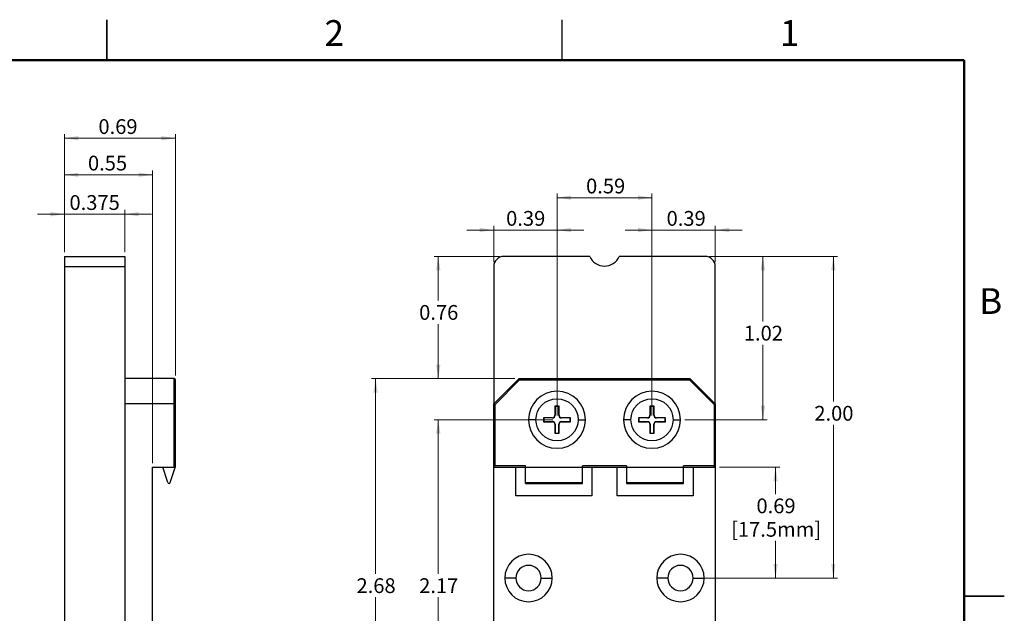
# Model space of a CAD drawing. Units: inches. Extents: x 0.1 to 11.3, y 0.1 to 7.3.
# Drawn here: x 5.1 to 11.3, y 3.6 to 7.3 of the extents above; entities that cross this region are included whole.
import ezdxf

# ---------------------------------------------------------------- set-up
doc = ezdxf.new("R2010")
doc.units = ezdxf.units.IN
doc.header["$LTSCALE"] = 0.666667
doc.header["$MEASUREMENT"] = 0
doc.header["$PDSIZE"] = -1
doc.styles.add('SLDTEXTSTYLE0', font='TXT', dxfattribs={"width": 0.75})
doc.dimstyles.new('SLDDIMSTYLE1', dxfattribs={"dimtxt": 0.091864, "dimasz": 0.086667, "dimexe": 0, "dimexo": 0.0625, "dimgap": 0.022966, "dimtad": 0, "dimtih": 1, "dimtoh": 1, "dimrnd": 1e-09, "dimzin": 4, "dimdsep": 46, "dimtxsty": 'SLDTEXTSTYLE0', "dimsah": 1, "dimcen": 0.09, "dimadec": 0, "dimazin": 1, "dimtfac": 1, "dimtofl": 0, "dimtmove": 0, "dimatfit": 3, "dimfxl": 0, "dimfrac": 2, "dimtolj": 1, "dimtzin": 12, "dimarcsym": 0})
doc.dimstyles.new('SLDDIMSTYLE2', dxfattribs={"dimtxt": 0.091864, "dimasz": 0.086667, "dimexe": 0, "dimexo": 0.0625, "dimgap": 0.022966, "dimtad": 1, "dimdec": 3, "dimrnd": 1e-09, "dimdsep": 46, "dimtxsty": 'SLDTEXTSTYLE0', "dimsah": 1, "dimcen": 0.09, "dimadec": 0, "dimazin": 2, "dimtfac": 1, "dimtdec": 3, "dimtmove": 0, "dimatfit": 0, "dimfxl": 0, "dimfrac": 2, "dimtolj": 1, "dimtzin": 12, "dimarcsym": 0})
doc.dimstyles.new('SLDDIMSTYLE3', dxfattribs={"dimtxt": 0.091864, "dimasz": 0.086667, "dimexe": 0, "dimexo": 0.0625, "dimgap": 0.022966, "dimtad": 1, "dimrnd": 1e-09, "dimdsep": 46, "dimtxsty": 'SLDTEXTSTYLE0', "dimsah": 1, "dimcen": 0.09, "dimadec": 0, "dimazin": 2, "dimtfac": 1, "dimtofl": 0, "dimtmove": 0, "dimatfit": 3, "dimfxl": 0, "dimfrac": 2, "dimtolj": 1, "dimtzin": 12, "dimarcsym": 0})
doc.dimstyles.new('SLDDIMSTYLE4', dxfattribs={"dimtxt": 0.091864, "dimasz": 0.086667, "dimexe": 0, "dimexo": 0.0625, "dimgap": 0.022966, "dimtad": 0, "dimtih": 1, "dimtoh": 1, "dimrnd": 1e-09, "dimzin": 12, "dimdsep": 46, "dimtxsty": 'SLDTEXTSTYLE0', "dimsah": 1, "dimcen": 0.09, "dimadec": 0, "dimazin": 3, "dimtfac": 1, "dimtofl": 0, "dimtmove": 0, "dimatfit": 3, "dimfxl": 0, "dimfrac": 2, "dimtolj": 1, "dimtzin": 12, "dimarcsym": 0})
doc.dimstyles.new('SLDDIMSTYLE5', dxfattribs={"dimtxt": 0.091864, "dimasz": 0.086667, "dimexe": 0, "dimexo": 0.0625, "dimgap": 0.022966, "dimtad": 0, "dimtih": 1, "dimtoh": 1, "dimrnd": 1e-09, "dimdsep": 46, "dimtxsty": 'SLDTEXTSTYLE0', "dimsah": 1, "dimcen": 0.09, "dimadec": 0, "dimazin": 2, "dimtfac": 1, "dimtofl": 0, "dimtmove": 0, "dimatfit": 3, "dimfxl": 0, "dimfrac": 2, "dimtolj": 1, "dimtzin": 12, "dimarcsym": 0})
doc.dimstyles.new('SLDDIMSTYLE6', dxfattribs={"dimtxt": 0.091864, "dimasz": 0.086667, "dimexe": 0, "dimexo": 0.0625, "dimgap": 0.022966, "dimtad": 1, "dimrnd": 1e-09, "dimdsep": 46, "dimtxsty": 'SLDTEXTSTYLE0', "dimsah": 1, "dimcen": 0.09, "dimadec": 0, "dimazin": 2, "dimtfac": 1, "dimtmove": 0, "dimatfit": 0, "dimfxl": 0, "dimfrac": 2, "dimtolj": 1, "dimtzin": 12, "dimarcsym": 0})

# ---------------------------------------------------------------- blocks, each defined once
blk = doc.blocks.new('_D_2')
at = {"color": 7, "linetype": 'Continuous', "lineweight": 18}
for p, q in [((5.4036, 5.8055), (5.4036, 6.068)), ((5.7786, 5.8055), (5.7786, 6.068)), ((5.4036, 6.0417), (5.2369, 6.0417)), ((5.4036, 6.0417), (5.7786, 6.0417)), ((5.7786, 6.0417), (5.9453, 6.0417))]:
    blk.add_line(p, q, dxfattribs=at)
for points in [[(5.4036, 6.0417), (5.3169, 6.055), (5.3169, 6.0284)], [(5.7786, 6.0417), (5.8653, 6.0284), (5.8653, 6.055)]]:
    blk.add_solid(points, dxfattribs=at)
at = {"color": 7, "linetype": 'Continuous', "lineweight": 18, "insert": (5.435, 6.1601), "char_height": 0.09186, "attachment_point": 1, "style": 'SLDTEXTSTYLE0'}
blk.add_mtext('0.375', dxfattribs=at)
blk = doc.blocks.new('_D_3')
at = {"color": 7, "linetype": 'Continuous', "lineweight": 18}
for p, q in [((5.4036, 5.8055), (5.4036, 6.3133)), ((5.9518, 4.4945), (5.9518, 6.3133)), ((5.4036, 6.287), (5.9518, 6.287))]:
    blk.add_line(p, q, dxfattribs=at)
for points in [[(5.4036, 6.287), (5.4903, 6.2737), (5.4903, 6.3004)], [(5.9518, 6.287), (5.8652, 6.3004), (5.8652, 6.2737)]]:
    blk.add_solid(points, dxfattribs=at)
at = {"color": 7, "linetype": 'Continuous', "lineweight": 18, "insert": (5.5499, 6.4055), "char_height": 0.09186, "attachment_point": 1, "style": 'SLDTEXTSTYLE0'}
blk.add_mtext('0.55', dxfattribs=at)
blk = doc.blocks.new('_D_4')
at = {"color": 7, "linetype": 'Continuous', "lineweight": 18}
for p, q in [((5.4036, 5.8055), (5.4036, 6.5404)), ((5.4036, 6.5142), (6.0936, 6.5142)), ((6.0936, 5.0378), (6.0936, 6.5404))]:
    blk.add_line(p, q, dxfattribs=at)
for points in [[(5.4036, 6.5142), (5.4903, 6.5008), (5.4903, 6.5275)], [(6.0936, 6.5142), (6.0069, 6.5275), (6.0069, 6.5008)]]:
    blk.add_solid(points, dxfattribs=at)
at = {"color": 7, "linetype": 'Continuous', "lineweight": 18, "insert": (5.6149, 6.6326), "char_height": 0.09186, "attachment_point": 1, "style": 'SLDTEXTSTYLE0'}
blk.add_mtext('0.69', dxfattribs=at)
blk = doc.blocks.new('_D_5')
at = {"color": 7, "linetype": 'Continuous', "lineweight": 18}
for p, q in [((8.2053, 5.0194), (7.3129, 5.0194)), ((7.3392, 5.0194), (7.3392, 3.8053)), ((7.3392, 2.3422), (7.3392, 3.6594)), ((8.2053, 2.3422), (7.3129, 2.3422))]:
    blk.add_line(p, q, dxfattribs=at)
for points in [[(7.3392, 5.0194), (7.3259, 4.9327), (7.3525, 4.9327)], [(7.3392, 2.3422), (7.3525, 2.4289), (7.3259, 2.4289)]]:
    blk.add_solid(points, dxfattribs=at)
at = {"color": 7, "linetype": 'Continuous', "lineweight": 18, "insert": (7.2204, 3.7778), "char_height": 0.09186, "attachment_point": 1, "style": 'SLDTEXTSTYLE0'}
blk.add_mtext('2.68', dxfattribs=at)
blk = doc.blocks.new('_D_6')
at = {"color": 7, "linetype": 'Continuous', "lineweight": 18}
for p, q in [((8.1104, 5.7792), (7.7027, 5.7792)), ((7.7289, 5.7792), (7.7289, 5.5042)), ((7.7289, 5.0194), (7.7289, 5.3584)), ((8.2053, 5.0194), (7.7027, 5.0194))]:
    blk.add_line(p, q, dxfattribs=at)
for points in [[(7.7289, 5.7792), (7.7156, 5.6926), (7.7423, 5.6926)], [(7.7289, 5.0194), (7.7423, 5.1061), (7.7156, 5.1061)]]:
    blk.add_solid(points, dxfattribs=at)
at = {"color": 7, "linetype": 'Continuous', "lineweight": 18, "insert": (7.6101, 5.4768), "char_height": 0.09186, "attachment_point": 1, "style": 'SLDTEXTSTYLE0'}
blk.add_mtext('0.76', dxfattribs=at)
blk = doc.blocks.new('_D_8')
at = {"color": 7, "linetype": 'Continuous', "lineweight": 18}
for p, q in [((8.4678, 4.7897), (8.4678, 6.1708)), ((8.4678, 6.1445), (9.0584, 6.1445)), ((9.0584, 4.7897), (9.0584, 6.1708))]:
    blk.add_line(p, q, dxfattribs=at)
for points in [[(8.4678, 6.1445), (8.5545, 6.1312), (8.5545, 6.1578)], [(9.0584, 6.1445), (8.9717, 6.1578), (8.9717, 6.1312)]]:
    blk.add_solid(points, dxfattribs=at)
at = {"color": 7, "linetype": 'Continuous', "lineweight": 18, "insert": (8.6485, 6.2629), "char_height": 0.09186, "attachment_point": 1, "style": 'SLDTEXTSTYLE0'}
blk.add_mtext('0.59', dxfattribs=at)
blk = doc.blocks.new('_D_9')
at = {"color": 7, "linetype": 'Continuous', "lineweight": 18}
for p, q in [((8.4416, 4.7635), (7.7027, 4.7635)), ((7.7289, 4.7635), (7.7289, 3.8053)), ((7.7289, 2.5981), (7.7289, 3.6594)), ((8.7368, 2.5981), (7.7027, 2.5981))]:
    blk.add_line(p, q, dxfattribs=at)
for points in [[(7.7289, 4.7635), (7.7156, 4.6768), (7.7423, 4.6768)], [(7.7289, 2.5981), (7.7423, 2.6848), (7.7156, 2.6848)]]:
    blk.add_solid(points, dxfattribs=at)
at = {"color": 7, "linetype": 'Continuous', "lineweight": 18, "insert": (7.6101, 3.7778), "char_height": 0.09186, "attachment_point": 1, "style": 'SLDTEXTSTYLE0'}
blk.add_mtext('2.17', dxfattribs=at)
blk = doc.blocks.new('_D_10')
at = {"color": 7, "linetype": 'Continuous', "lineweight": 18}
for p, q in [((9.4158, 5.7792), (10.2132, 5.7792)), ((10.187, 5.7792), (10.187, 4.877)), ((10.187, 3.7792), (10.187, 4.7312)), ((9.3405, 3.7792), (10.2132, 3.7792))]:
    blk.add_line(p, q, dxfattribs=at)
for points in [[(10.187, 5.7792), (10.1736, 5.6926), (10.2003, 5.6926)], [(10.187, 3.7792), (10.2003, 3.8659), (10.1736, 3.8659)]]:
    blk.add_solid(points, dxfattribs=at)
at = {"color": 7, "linetype": 'Continuous', "lineweight": 18, "insert": (10.0682, 4.8496), "char_height": 0.09186, "attachment_point": 1, "style": 'SLDTEXTSTYLE0'}
blk.add_mtext('2.00', dxfattribs=at)
blk = doc.blocks.new('_D_11')
at = {"color": 7, "linetype": 'Continuous', "lineweight": 18}
for p, q in [((9.4783, 4.4682), (9.8533, 4.4682)), ((9.827, 4.4682), (9.827, 4.3014)), ((9.827, 3.7792), (9.827, 4.0097)), ((9.3405, 3.7792), (9.8533, 3.7792))]:
    blk.add_line(p, q, dxfattribs=at)
for points in [[(9.827, 4.4682), (9.8137, 4.3816), (9.8404, 4.3816)], [(9.827, 3.7792), (9.8404, 3.8659), (9.8137, 3.8659)]]:
    blk.add_solid(points, dxfattribs=at)
at = {"color": 7, "linetype": 'Continuous', "lineweight": 18, "char_height": 0.09186, "attachment_point": 1, "style": 'SLDTEXTSTYLE0'}
for s, insert in [('0.69', (9.7083, 4.2739)), ('[17.5mm]', (9.5504, 4.1281))]:
    blk.add_mtext(s, dxfattribs=dict(at, insert=insert))
blk = doc.blocks.new('_D_12')
at = {"color": 7, "linetype": 'Continuous', "lineweight": 18}
for p, q in [((8.0741, 5.9433), (7.9074, 5.9433)), ((8.0741, 5.743), (8.0741, 5.9695)), ((8.4678, 5.9433), (8.0741, 5.9433)), ((8.4678, 4.7897), (8.4678, 5.9695)), ((8.4678, 5.9433), (8.6345, 5.9433))]:
    blk.add_line(p, q, dxfattribs=at)
for points in [[(8.0741, 5.9433), (7.9874, 5.9566), (7.9874, 5.93)], [(8.4678, 5.9433), (8.5545, 5.93), (8.5545, 5.9566)]]:
    blk.add_solid(points, dxfattribs=at)
at = {"color": 7, "linetype": 'Continuous', "lineweight": 18, "insert": (8.1512, 6.0617), "char_height": 0.09186, "attachment_point": 1, "style": 'SLDTEXTSTYLE0'}
blk.add_mtext('0.39', dxfattribs=at)
blk = doc.blocks.new('_D_13')
at = {"color": 7, "linetype": 'Continuous', "lineweight": 18}
for p, q in [((9.0584, 5.9433), (8.8917, 5.9433)), ((9.0584, 4.7897), (9.0584, 5.9695)), ((9.0584, 5.9433), (9.4521, 5.9433)), ((9.4521, 5.743), (9.4521, 5.9695)), ((9.4521, 5.9433), (9.6187, 5.9433))]:
    blk.add_line(p, q, dxfattribs=at)
for points in [[(9.0584, 5.9433), (8.9717, 5.9566), (8.9717, 5.93)], [(9.4521, 5.9433), (9.5387, 5.93), (9.5387, 5.9566)]]:
    blk.add_solid(points, dxfattribs=at)
at = {"color": 7, "linetype": 'Continuous', "lineweight": 18, "insert": (9.1492, 6.0617), "char_height": 0.09186, "attachment_point": 1, "style": 'SLDTEXTSTYLE0'}
blk.add_mtext('0.39', dxfattribs=at)
blk = doc.blocks.new('_D_15')
at = {"color": 7, "linetype": 'Continuous', "lineweight": 18}
for p, q in [((9.4158, 5.7792), (9.7747, 5.7792)), ((9.7484, 5.7792), (9.7484, 5.3754)), ((9.7484, 4.7635), (9.7484, 5.2296)), ((9.2618, 4.7635), (9.7747, 4.7635))]:
    blk.add_line(p, q, dxfattribs=at)
for points in [[(9.7484, 5.7792), (9.7351, 5.6926), (9.7618, 5.6926)], [(9.7484, 4.7635), (9.7618, 4.8502), (9.7351, 4.8502)]]:
    blk.add_solid(points, dxfattribs=at)
at = {"color": 7, "linetype": 'Continuous', "lineweight": 18, "insert": (9.6296, 5.348), "char_height": 0.09186, "attachment_point": 1, "style": 'SLDTEXTSTYLE0'}
blk.add_mtext('1.02', dxfattribs=at)

msp = doc.modelspace()

# ---------------------------------------------------------------- linework, layer by layer
at = {"color": 7, "linetype": 'Continuous', "lineweight": 25}
for p, q in [((5.6667, 7.25), (5.6667, 7)), ((5.6667, 7), (5.6667, 7.25)), ((8.5, 7), (8.5, 7.25)), ((5.4036, 5.7792), (5.7786, 5.7792)), ((5.4036, 5.7792), (5.4036, 5.7167)), ((5.7786, 5.7792), (5.7786, 5.7167)), ((8.6714, 5.7792), (8.1366, 5.7792)), ((9.3896, 5.7792), (8.8547, 5.7792)), ((5.4036, 5.7167), (5.4036, 1.8417)), ((5.4036, 5.7167), (5.7786, 5.7167)), ((5.7786, 5.7167), (5.7786, 1.8417)), ((8.0741, 5.7167), (8.0741, 4.8619)), ((9.4521, 4.8619), (9.4521, 5.7167)), ((6.0857, 5.0194), (5.7786, 5.0194)), ((6.0857, 4.8619), (6.0857, 5.0194)), ((6.0936, 4.8587), (6.0936, 5.0115)), ((8.0741, 4.8619), (8.2316, 5.0194)), ((8.082, 4.8587), (8.2348, 5.0115)), ((8.2316, 5.0194), (9.2946, 5.0194)), ((8.2348, 5.0115), (9.2913, 5.0115)), ((9.2913, 5.0115), (9.4442, 4.8587)), ((9.2946, 5.0194), (9.4521, 4.8619)), ((6.0857, 4.8619), (5.7786, 4.8619)), ((5.7786, 4.8619), (5.7786, 2.4997)), ((6.0857, 4.4682), (6.0857, 4.8619)), ((6.0936, 4.4761), (6.0936, 4.8587)), ((8.0741, 4.4682), (8.0741, 4.8619)), ((8.082, 4.4761), (8.082, 4.8587)), ((8.4807, 4.8475), (8.4549, 4.8475)), ((8.4549, 4.8475), (8.4549, 4.7914)), ((8.4563, 4.8461), (8.4549, 4.8475)), ((8.4793, 4.8461), (8.4563, 4.8461)), ((8.4563, 4.8461), (8.4563, 4.7914)), ((8.4793, 4.8461), (8.4807, 4.8475)), ((8.4793, 4.7914), (8.4793, 4.8461)), ((8.4807, 4.7914), (8.4807, 4.8475)), ((9.0712, 4.8475), (9.0455, 4.8475)), ((9.0455, 4.8475), (9.0455, 4.7914)), ((9.0469, 4.8461), (9.0455, 4.8475)), ((9.0698, 4.8461), (9.0469, 4.8461)), ((9.0469, 4.8461), (9.0469, 4.7914)), ((9.0698, 4.8461), (9.0712, 4.8475)), ((9.0698, 4.7914), (9.0698, 4.8461)), ((9.0712, 4.7914), (9.0712, 4.8475)), ((9.4442, 4.8587), (9.4442, 4.4761)), ((9.4521, 4.8619), (9.4521, 4.4682)), ((8.4563, 4.7914), (8.4549, 4.7914)), ((8.4793, 4.7914), (8.4807, 4.7914)), ((9.0469, 4.7914), (9.0455, 4.7914)), ((9.0698, 4.7914), (9.0712, 4.7914)), ((8.4399, 4.7764), (8.3838, 4.7764)), ((8.3838, 4.7764), (8.3838, 4.7506)), ((8.3852, 4.775), (8.3838, 4.7764)), ((8.3852, 4.752), (8.3838, 4.7506)), ((8.3838, 4.7506), (8.4399, 4.7506)), ((8.4399, 4.775), (8.3852, 4.775)), ((8.3852, 4.775), (8.3852, 4.752)), ((8.3852, 4.752), (8.4399, 4.752)), ((8.4399, 4.775), (8.4399, 4.7764)), ((8.4399, 4.752), (8.4399, 4.7506)), ((8.4549, 4.7356), (8.4549, 4.6795)), ((8.4563, 4.7356), (8.4549, 4.7356)), ((8.4563, 4.7356), (8.4563, 4.6809)), ((8.4793, 4.7356), (8.4807, 4.7356)), ((8.4793, 4.6809), (8.4793, 4.7356)), ((8.4807, 4.6795), (8.4807, 4.7356)), ((8.5518, 4.7764), (8.4957, 4.7764)), ((8.4957, 4.775), (8.4957, 4.7764)), ((8.5504, 4.775), (8.4957, 4.775)), ((8.4957, 4.752), (8.4957, 4.7506)), ((8.4957, 4.752), (8.5504, 4.752)), ((8.4957, 4.7506), (8.5518, 4.7506)), ((8.5504, 4.775), (8.5518, 4.7764)), ((8.5504, 4.752), (8.5504, 4.775)), ((8.5504, 4.752), (8.5518, 4.7506)), ((8.5518, 4.7506), (8.5518, 4.7764)), ((9.0305, 4.7764), (8.9744, 4.7764)), ((8.9744, 4.7764), (8.9744, 4.7506)), ((8.9757, 4.775), (8.9744, 4.7764)), ((8.9757, 4.752), (8.9744, 4.7506)), ((8.9744, 4.7506), (9.0305, 4.7506)), ((9.0305, 4.775), (8.9757, 4.775)), ((8.9757, 4.775), (8.9757, 4.752)), ((8.9757, 4.752), (9.0305, 4.752)), ((9.0305, 4.775), (9.0305, 4.7764)), ((9.0305, 4.752), (9.0305, 4.7506)), ((9.0455, 4.7356), (9.0455, 4.6795)), ((9.0469, 4.7356), (9.0455, 4.7356)), ((9.0469, 4.7356), (9.0469, 4.6809)), ((9.0698, 4.7356), (9.0712, 4.7356)), ((9.0698, 4.6809), (9.0698, 4.7356)), ((9.0712, 4.6795), (9.0712, 4.7356)), ((9.1424, 4.7764), (9.0862, 4.7764)), ((9.0862, 4.775), (9.0862, 4.7764)), ((9.141, 4.775), (9.0862, 4.775)), ((9.0862, 4.752), (9.0862, 4.7506)), ((9.0862, 4.752), (9.141, 4.752)), ((9.0862, 4.7506), (9.1424, 4.7506)), ((9.141, 4.775), (9.1424, 4.7764)), ((9.141, 4.752), (9.141, 4.775)), ((9.141, 4.752), (9.1424, 4.7506)), ((9.1424, 4.7506), (9.1424, 4.7764)), ((8.4563, 4.6809), (8.4549, 4.6795)), ((8.4549, 4.6795), (8.4807, 4.6795)), ((8.4563, 4.6809), (8.4793, 4.6809)), ((8.4793, 4.6809), (8.4807, 4.6795)), ((9.0469, 4.6809), (9.0455, 4.6795)), ((9.0455, 4.6795), (9.0712, 4.6795)), ((9.0469, 4.6809), (9.0698, 4.6809)), ((9.0698, 4.6809), (9.0712, 4.6795)), ((6.0936, 4.4695), (6.0936, 4.4761)), ((8.271, 4.4761), (8.082, 4.4761)), ((8.271, 4.4695), (8.271, 4.4761)), ((8.9009, 4.4761), (8.6253, 4.4761)), ((8.6253, 4.4695), (8.6253, 4.4761)), ((8.9009, 4.4761), (8.9009, 4.4695)), ((9.4442, 4.4761), (9.2552, 4.4761)), ((9.2552, 4.4695), (9.2552, 4.4761)), ((5.9518, 2.9249), (5.9518, 4.4682)), ((5.9518, 4.4682), (6.0857, 4.4682)), ((6.0467, 4.3725), (6.0148, 4.4682)), ((6.0617, 4.3725), (6.0932, 4.467)), ((8.0741, 4.4682), (8.271, 4.4682)), ((8.0741, 2.9249), (8.0741, 4.4682)), ((8.2119, 4.2911), (8.2119, 4.4682)), ((8.271, 4.4695), (8.6253, 4.4695)), ((8.271, 4.4695), (8.271, 4.467)), ((8.6253, 4.467), (8.271, 4.467)), ((8.271, 4.3725), (8.271, 4.467)), ((8.6253, 4.467), (8.6253, 4.4695)), ((8.6253, 4.4682), (8.9009, 4.4682)), ((8.6253, 4.3725), (8.6253, 4.467)), ((8.6843, 4.4682), (8.6843, 4.2911)), ((8.8418, 4.2911), (8.8418, 4.4682)), ((8.9009, 4.4695), (9.2552, 4.4695)), ((8.9009, 4.4695), (8.9009, 4.467)), ((9.2552, 4.467), (8.9009, 4.467)), ((8.9009, 4.467), (8.9009, 4.3725)), ((9.2552, 4.467), (9.2552, 4.4695)), ((9.2552, 4.4682), (9.4521, 4.4682)), ((9.2552, 4.3725), (9.2552, 4.467)), ((9.3143, 4.4682), (9.3143, 4.2911)), ((9.4521, 4.4682), (9.4521, 2.9249)), ((8.271, 4.3725), (8.6253, 4.3725)), ((8.271, 4.3671), (8.271, 4.3725)), ((8.271, 4.3671), (8.6253, 4.3671)), ((8.6253, 4.3671), (8.6253, 4.3725)), ((8.9009, 4.3725), (9.2552, 4.3725)), ((8.9009, 4.3725), (8.9009, 4.3671)), ((8.9009, 4.3671), (9.2552, 4.3671)), ((9.2552, 4.3671), (9.2552, 4.3725)), ((8.6843, 4.2911), (8.2119, 4.2911)), ((9.3143, 4.2911), (8.8418, 4.2911)), ((8.2119, 3.7792), (8.143, 3.7792)), ((8.3694, 3.7792), (8.4383, 3.7792)), ((9.1568, 3.7792), (9.0879, 3.7792)), ((9.3143, 3.7792), (9.3832, 3.7792)), ((11.25, 3.6667), (11, 3.6667)), ((11, 3.6667), (11.25, 3.6667))]:
    msp.add_line(p, q, dxfattribs=at)
at = {"color": 7, "linetype": 'Continuous', "lineweight": 50}
for p, q in [((0.3333, 7), (11, 7)), ((11, 7), (11, 0.3333))]:
    msp.add_line(p, q, dxfattribs=at)
at = {"color": 8, "linetype": 'Continuous', "lineweight": 25}
for p, q in [((8.3368, 4.7635), (8.2906, 4.7635)), ((8.5988, 4.7635), (8.645, 4.7635)), ((8.9274, 4.7635), (8.8812, 4.7635)), ((9.1894, 4.7635), (9.2355, 4.7635))]:
    msp.add_line(p, q, dxfattribs=at)
at = {"color": 7, "linetype": 'Continuous', "lineweight": 25}
for centre in [(8.4678, 4.7635), (9.0584, 4.7635)]:
    msp.add_circle(centre, 0.131, dxfattribs=at)
for centre, radius, start, end in [((8.1366, 5.7167), 0.0625, 90, 180), ((8.7631, 5.8192), 0.1, 203.57818, 336.42182), ((9.3896, 5.7167), 0.0625, 0, 90), ((8.4678, 4.7635), 0.1772, 0, 180), ((9.0584, 4.7635), 0.1772, 0, 180), ((8.4399, 4.7914), 0.015, 270, 0), ((8.4399, 4.7914), 0.0164, 270, 0), ((8.4957, 4.7914), 0.0164, 180, 270), ((8.4957, 4.7914), 0.015, 180, 270), ((9.0305, 4.7914), 0.015, 270, 0), ((9.0305, 4.7914), 0.0164, 270, 0), ((9.0862, 4.7914), 0.0164, 180, 270), ((9.0862, 4.7914), 0.015, 180, 270), ((8.4678, 4.7635), 0.1772, 180, 0), ((8.4399, 4.7356), 0.0164, 0, 90), ((8.4399, 4.7356), 0.015, 0, 90), ((8.4957, 4.7356), 0.0164, 90, 180), ((8.4957, 4.7356), 0.015, 90, 180), ((9.0584, 4.7635), 0.1772, 180, 0), ((9.0305, 4.7356), 0.0164, 360, 90), ((9.0305, 4.7356), 0.015, 360, 90), ((9.0862, 4.7356), 0.0164, 90, 180), ((9.0862, 4.7356), 0.015, 90, 180), ((6.0857, 4.4695), 0.00787, 341.56505, 0), ((6.0542, 4.375), 0.00787, 198.43495, 341.56505), ((8.2906, 3.7792), 0.1476, 0, 180), ((9.2355, 3.7792), 0.1476, 0, 180), ((8.2906, 3.7792), 0.0787, 0, 180), ((9.2355, 3.7792), 0.0787, 0, 180), ((8.2906, 3.7792), 0.1476, 180, 0), ((8.2906, 3.7792), 0.0787, 180, 0), ((9.2355, 3.7792), 0.1476, 180, 0), ((9.2355, 3.7792), 0.0787, 180, 0)]:
    msp.add_arc(centre, radius, start, end, dxfattribs=at)
for points, knots in [([(6.0936, 5.0115), (6.0934, 5.0126), (6.0931, 5.0149), (6.091, 5.0176), (6.0884, 5.0191), (6.0866, 5.0193), (6.0857, 5.0194)], [0, 0, 0, 0, 0.279903, 0.575114, 0.797696, 1, 1, 1, 1]), ([(8.2348, 5.0115), (8.2344, 5.0126), (8.2334, 5.0149), (8.2323, 5.0176), (8.2317, 5.0191), (8.2316, 5.0193), (8.2316, 5.0194)], [0, 0, 0, 0, 0.279903, 0.575114, 0.797696, 1, 1, 1, 1]), ([(9.2913, 5.0115), (9.2918, 5.0126), (9.2927, 5.0149), (9.2938, 5.0176), (9.2945, 5.0191), (9.2945, 5.0193), (9.2946, 5.0194)], [0, 0, 0, 0, 0.2798996, 0.575111, 0.7976954, 1, 1, 1, 1]), ([(6.0936, 4.8587), (6.0934, 4.8591), (6.0931, 4.8601), (6.091, 4.8612), (6.0884, 4.8618), (6.0866, 4.8619), (6.0857, 4.8619)], [0, 0, 0, 0, 0.279888, 0.575111, 0.797695, 1, 1, 1, 1]), ([(8.082, 4.8587), (8.0809, 4.8591), (8.0786, 4.8601), (8.0759, 4.8612), (8.0744, 4.8618), (8.0742, 4.8619), (8.0741, 4.8619)], [0, 0, 0, 0, 0.279888, 0.575111, 0.797695, 1, 1, 1, 1]), ([(9.4521, 4.8619), (9.452, 4.8619), (9.4519, 4.8618), (9.4508, 4.8614), (9.4491, 4.8607), (9.4468, 4.8598), (9.445, 4.859), (9.4442, 4.8587)], [0, 0, 0, 0, 0.170018, 0.355412, 0.551026, 0.7825, 1, 1, 1, 1]), ([(6.0936, 4.4761), (6.0934, 4.475), (6.0932, 4.4728), (6.0913, 4.4704), (6.0892, 4.469), (6.0875, 4.4683), (6.0863, 4.4683), (6.0857, 4.4682)], [0, 0, 0, 0, 0.310117, 0.616123, 0.758894, 0.886022, 1, 1, 1, 1]), ([(8.082, 4.4761), (8.0809, 4.475), (8.0787, 4.4728), (8.0762, 4.4704), (8.0749, 4.469), (8.0742, 4.4683), (8.0741, 4.4683), (8.0741, 4.4682)], [0, 0, 0, 0, 0.310117, 0.616123, 0.758894, 0.886022, 1, 1, 1, 1]), ([(9.4521, 4.4682), (9.452, 4.4683), (9.4519, 4.4684), (9.4508, 4.4695), (9.4491, 4.4712), (9.4468, 4.4735), (9.445, 4.4752), (9.4442, 4.4761)], [0, 0, 0, 0, 0.146752, 0.316125, 0.510247, 0.75779, 1, 1, 1, 1])]:
    msp.add_open_spline(points, degree=3, knots=knots, dxfattribs=at)
at = {"color": 7, "linetype": 'Continuous', "lineweight": 0}
msp.add_point((8.2316, 5.0194), dxfattribs=at)

# ---------------------------------------------------------------- texts
at = {"color": 7, "linetype": 'Continuous', "lineweight": 0, "char_height": 0.16, "attachment_point": 2, "style": 'SLDTEXTSTYLE0'}
for s, insert in [('2', (7.0817, 7.2484)), ('1', (9.9151, 7.2484)), ('B', (11.1654, 5.5817))]:
    msp.add_mtext(s, dxfattribs=dict(at, insert=insert))

# ---------------------------------------------------------------- dimensions: what is measured, and where the dimension line sits
at = {"color": 7, "linetype": 'Continuous', "lineweight": 18}
for base, p1, p2, dimstyle, picture, middle in [((6.0936, 6.5142), (5.4036, 5.7792), (6.0936, 5.0115), 'SLDDIMSTYLE3', '_D_4', (5.7337, 6.5142)), ((5.9518, 6.287), (5.4036, 5.7792), (5.9518, 4.4682), 'SLDDIMSTYLE3', '_D_3', (5.6687, 6.287)), ((5.7786, 6.0417), (5.4036, 5.7792), (5.7786, 5.7792), 'SLDDIMSTYLE2', '_D_2', (5.5877, 6.0417)), ((8.0741, 5.9433), (8.4678, 4.7635), (8.0741, 5.7167), 'SLDDIMSTYLE6', '_D_12', (8.27, 5.9433)), ((9.4521, 5.9433), (9.0584, 4.7635), (9.4521, 5.7167), 'SLDDIMSTYLE6', '_D_13', (9.268, 5.9433))]:
    dim = msp.add_linear_dim(base=base, p1=p1, p2=p2, dimstyle=dimstyle, dxfattribs=at)
    dim.commit()
    dim.dimension.update_dxf_attribs({"geometry": picture, "text_midpoint": middle, "dimtype": 160})
for base, p1, p2, angle, dimstyle, picture, middle in [((9.0584, 6.1445), (8.4678, 4.7635), (9.0584, 4.7635), 0, 'SLDDIMSTYLE6', '_D_8', (8.7673, 6.1445)), ((7.7289, 5.7792), (8.2316, 5.0194), (8.1366, 5.7792), 90, 'SLDDIMSTYLE5', '_D_6', (7.7289, 5.4313)), ((9.7484, 5.7792), (9.2355, 4.7635), (9.3896, 5.7792), 90, 'SLDDIMSTYLE4', '_D_15', (9.7484, 5.3025)), ((10.187, 5.7792), (9.3143, 3.7792), (9.3896, 5.7792), 90, 'SLDDIMSTYLE1', '_D_10', (10.187, 4.8041)), ((7.3392, 5.0194), (8.2316, 2.3422), (8.2316, 5.0194), 90, 'SLDDIMSTYLE4', '_D_5', (7.3392, 3.7323)), ((7.7289, 2.5981), (8.4678, 4.7635), (8.7631, 2.5981), 90, 'SLDDIMSTYLE4', '_D_9', (7.7289, 3.7323))]:
    dim = msp.add_linear_dim(base=base, p1=p1, p2=p2, angle=angle, dimstyle=dimstyle, dxfattribs=at)
    dim.commit()
    dim.dimension.update_dxf_attribs({"geometry": picture, "text_midpoint": middle, "dimtype": 160})
dim = msp.add_linear_dim(base=(9.827, 3.7792), p1=(9.4521, 4.4682), p2=(9.3143, 3.7792), angle=90, text='<>\\P[17.5mm]', dimstyle='SLDDIMSTYLE5', dxfattribs=at)
dim.commit()
dim.dimension.update_dxf_attribs({"geometry": '_D_11', "text_midpoint": (9.827, 4.1555), "dimtype": 160})

doc.saveas('drawing.dxf')
